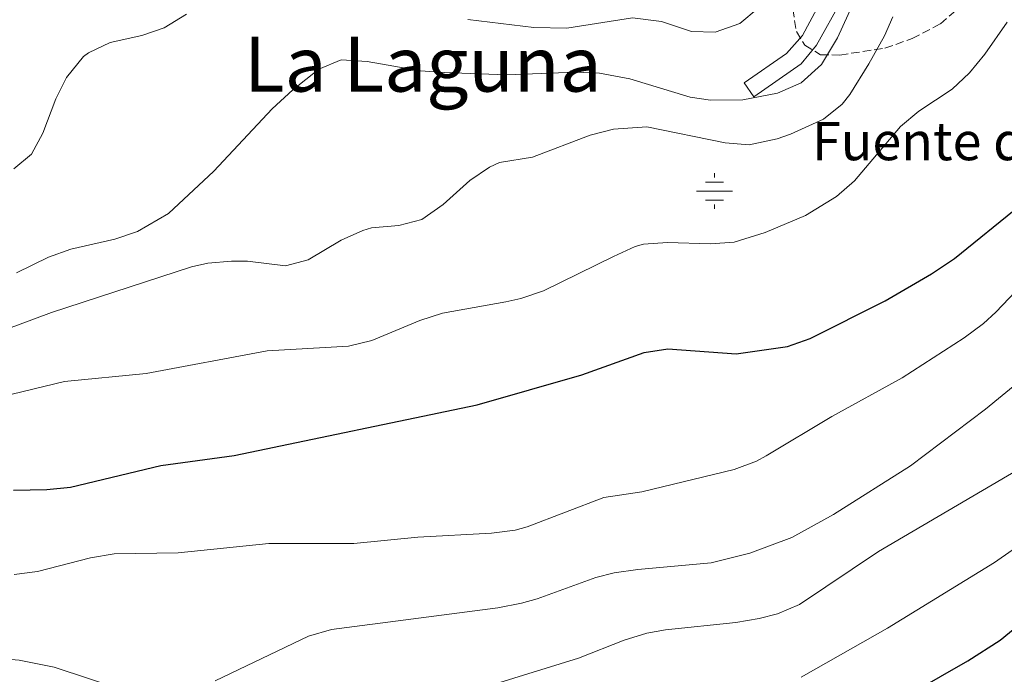
# Model space of a CAD drawing. Units: metres. Extents: x 549526 to 552959, y 4719357 to 4721685.
# Drawn here: x 549928 to 550134, y 4721014 to 4721151 of the extents above; entities that cross this region are included whole.
import ezdxf
from ezdxf.enums import TextEntityAlignment as Align

# ---------------------------------------------------------------- set-up
doc = ezdxf.new("R2010")
doc.units = ezdxf.units.M
doc.header["$MEASUREMENT"] = 0
doc.linetypes.add('DGN Style 3', pattern=[2.435890702152634, 1.739921930109024, -0.6959687720436097])
for name, color, linetype, lineweight in [('Curva de nivel directora', 30, 'Continuous', 30), ('Curva de nivel intermedia', 30, 'Continuous', 0), ('Fuente-manantial-naciente', 7, 'Continuous', 0), ('Margen derecho', 7, 'Continuous', 0), ('Texto de Fuente', 4, 'Continuous', 0), ('Texto de Área (paraje) menor', 7, 'Continuous', 0), ('Zona arbolada', 92, 'DGN Style 3', 0)]:
    doc.layers.add(name, color=color, linetype=linetype, lineweight=lineweight)
doc.styles.add('Style-Arial', font='arial.ttf')

# ---------------------------------------------------------------- blocks, each defined once
blk = doc.blocks.new('5NACIE')
at = {"layer": 'Fuente-manantial-naciente', "color": 4, "linetype": 'Continuous', "lineweight": 0, "flags": 128}
for points in [[(0, 0.2812), (0, 0.375)], [(-0.375, 0), (0.375, 0)], [(-0.1875, 0.1875), (0.1875, 0.1875)], [(-0.1875, -0.1875), (0.1875, -0.1875)], [(0, -0.2812), (0, -0.375)]]:
    blk.add_lwpolyline(points, dxfattribs=at)

msp = doc.modelspace()

# ---------------------------------------------------------------- linework, layer by layer
at = {"layer": 'Curva de nivel directora', "color": 30, "linetype": 'Continuous', "lineweight": 30, "flags": 128}
for points, elevation in [([(549926.3699999988, 4721052.430000001), (549933.3699999994, 4721052.590000002), (549938.3499999995, 4721053.050000002), (549957.2900000003, 4721057.59), (549972.6500000005, 4721059.710000001), (550023.5599999989, 4721070.37), (550045.4900000006, 4721076.640000002), (550058.5700000008, 4721081.310000001), (550063.5300000008, 4721082.070000002), (550077.8499999993, 4721081.07), (550088.6499999998, 4721082.59), (550093.3700000005, 4721084.26), (550109.1299999984, 4721092.190000001), (550118.8400000002, 4721097.830000003), (550123.6799999994, 4721101.07), (550137.2499999992, 4721112.100000001)], 675.0000000000001), ([(550114.9699999989, 4721010.09), (550126.4499999988, 4721016.660000001), (550133.2100000002, 4721020.980000001), (550148.13, 4721033.230000001), (550162.8299999986, 4721045.970000001)], 700.0000000000001)]:
    msp.add_lwpolyline(points, dxfattribs=dict(at, elevation=elevation))
at = {"layer": 'Curva de nivel intermedia', "color": 30, "linetype": 'Continuous', "lineweight": 0, "flags": 128}
for points, elevation in [([(549927.0199999993, 4721098.02), (549933.6900000012, 4721101.31), (549938.4000000008, 4721103.009999998), (549947.6499999999, 4721105.069999999), (549952.3700000007, 4721106.699999998), (549958.9100000008, 4721110.449999999), (549968.35, 4721119.350000001), (549980.620000001, 4721132.449999998), (549984.9100000004, 4721136.429999999), (549990.4100000013, 4721140.749999999), (549995.0800000007, 4721142.679999999), (550000.5299999999, 4721142.350000001), (550011.6900000002, 4721140.430000001), (550016.6800000013, 4721140.060000001), (550029.7300000002, 4721139.550000002), (550044.25, 4721140.109999998), (550049.2400000012, 4721139.890000001), (550055.5600000002, 4721138.749999999), (550068.2500000015, 4721134.890000001), (550072.5300000019, 4721134.27), (550079.2500000007, 4721134.350000001), (550086.5300000008, 4721135.710000001), (550091.5300000008, 4721137.869999998), (550095.770000001, 4721141.710000001), (550099.0900000002, 4721147.31), (550107.2900000011, 4721165.31)], 660.0000000000001), ([(550021.63, 4721151.17), (550035.4600000012, 4721149.480000001), (550042.3800000014, 4721149.34), (550056.13, 4721151.55), (550062.2099999997, 4721150.75), (550068.4900000006, 4721148.67), (550073.4999999995, 4721148.539999999), (550078.6500000017, 4721150.350000001), (550082.4699999995, 4721153.57)], 655), ([(549902.5300000006, 4721077.869999999), (549934.3700000007, 4721089.710000001), (549963.7200000009, 4721099.269999999), (549967.0900000016, 4721100.029999999), (549972.0800000007, 4721100.500000001), (549975.4100000008, 4721100.51), (549983.3700000005, 4721099.470000001), (549988.1700000016, 4721100.789999999), (549995.0500000014, 4721104.91), (549999.6300000013, 4721106.940000001), (550001.4100000005, 4721107.470000001), (550007.1300000004, 4721107.949999998), (550011.9600000005, 4721109.249999999), (550016.450000001, 4721112.359999998), (550022.0500000002, 4721117.390000001), (550026.1900000019, 4721120.219999999), (550028.2500000006, 4721121.149999999), (550035.1700000007, 4721122.269999999), (550047.2899999998, 4721126.909999999), (550052.1400000001, 4721128.149999999), (550059.150000002, 4721128.63), (550075.5700000017, 4721125.310000001), (550080.5700000017, 4721124.890000001), (550086.4500000002, 4721126.149999999), (550089.2500000009, 4721127.15), (550096.170000001, 4721130.269999999), (550100.0800000003, 4721133.439999999), (550101.6900000019, 4721135.470000001), (550105.6900000006, 4721141.869999999), (550108.9699999997, 4721147.71), (550110.730000001, 4721151.710000001)], 665), ([(549926.4800000006, 4721119.83), (549930.1300000006, 4721122.91), (549932.510000001, 4721127.32), (549935.2900000017, 4721134.509999999), (549937.4800000021, 4721138.99), (549941.0800000008, 4721143.430000001), (549942.0900000011, 4721144.189999999), (549946.6200000017, 4721146.319999999), (549953.2500000013, 4721147.789999999), (549957.980000001, 4721149.410000001), (549962.6700000004, 4721152.259999998)], 655), ([(549921.7300000008, 4721071.550000001), (549937.0500000007, 4721075.23), (549954.1699999999, 4721076.91), (549979.5599999994, 4721081.66), (549996.6100000016, 4721082.670000001), (550001.4700000009, 4721083.84), (550011.5700000017, 4721088.029999998), (550016.3300000003, 4721089.579999999), (550029.6100000017, 4721091.949999998), (550032.7700000001, 4721092.669999998), (550037.5100000009, 4721094.269999999), (550052.1700000014, 4721101.470000001), (550056.7200000001, 4721103.55), (550058.4500000001, 4721104.03), (550063.4500000002, 4721104.369999999), (550072.4900000015, 4721104.109999998), (550077.4800000004, 4721104.439999999), (550083.9700000014, 4721106.48), (550092.4100000014, 4721110.029999999), (550098.9300000014, 4721114.029999998), (550102.690000001, 4721117.340000001), (550112.3300000014, 4721128.749999999), (550116.2000000004, 4721131.909999999), (550123.1299999995, 4721136.59), (550126.8100000009, 4721139.980000001), (550130.0099999994, 4721143.900000001), (550134.6900000023, 4721150.59)], 670.0000000000001), ([(550091.5199999996, 4721013.239999999), (550109.6100000012, 4721023.470000001), (550132.0400000013, 4721037.27), (550152.6699999997, 4721051.689999999), (550169.7300000008, 4721063.060000001), (550193.6100000015, 4721077.060000001), (550198.0900000008, 4721079.3), (550216.2899999997, 4721086.100000001), (550226.7000000011, 4721091.189999999), (550234.6300000015, 4721094.52), (550238.9299999998, 4721095.779999999), (550256.9800000011, 4721099.62), (550261.8000000002, 4721100.960000001), (550274.5400000007, 4721107.220000001), (550279.4900000016, 4721108.410000001), (550281.5800000015, 4721108.259999999), (550290.3600000013, 4721105.739999999), (550291.7000000002, 4721105.699999999), (550296.3200000003, 4721107.49), (550302.2200000011, 4721111.17), (550308.3800000013, 4721115.98), (550319.1000000013, 4721126.42), (550323.4599999998, 4721129.699999998), (550328.2300000021, 4721131.199999998)], 695), ([(549926.4900000017, 4721034.75), (549931.4400000004, 4721035.4), (549942.5300000014, 4721038.269999999), (549947.4700000011, 4721039.109999999), (549960.8900000012, 4721039.27), (549979.9300000004, 4721041.230000001), (549997.7300000014, 4721041.230000001), (550011.1700000016, 4721042.59), (550026.61, 4721043.390000001), (550031.570000002, 4721044.050000001), (550034.0900000011, 4721044.750000001), (550050.1300000009, 4721050.910000001), (550058.1300000005, 4721052.109999998), (550077.4900000016, 4721056.749999999), (550082.1699999998, 4721058.539999999), (550084.1700000004, 4721059.63), (550097.9300000002, 4721067.869999999), (550112.6500000011, 4721076.029999999), (550125.6900000012, 4721084.430000001), (550129.7100000001, 4721087.42), (550132.2900000016, 4721089.779999998), (550143.3300000011, 4721101.380000001)], 680), ([(549968.6900000019, 4721012.479999999), (549988.2499999999, 4721021.789999999), (549993.0399999998, 4721023.190000001), (550027.930000001, 4721027.789999999), (550032.8500000006, 4721028.710000001), (550036.1299999997, 4721029.63), (550048.440000001, 4721034.09), (550052.3300000002, 4721035.07), (550057.2800000011, 4721035.800000001), (550072.61, 4721037.23), (550080.7700000006, 4721039.23), (550089.5300000003, 4721042.509999999), (550098.29, 4721047.34), (550114.4500000003, 4721057.55), (550130.1500000003, 4721069.460000001), (550137.8700000006, 4721075.819999999)], 685.0000000000001), ([(550027.4100000003, 4721011.789999999), (550044.8300000011, 4721017.210000001), (550054.3700000009, 4721020.99), (550059.1699999998, 4721022.449999998), (550063.0900000003, 4721023.149999999), (550077.8100000012, 4721024.67), (550082.730000001, 4721025.49), (550086.5300000008, 4721026.509999999), (550091.1500000008, 4721028.460000001), (550107.7300000014, 4721039.55), (550136.8100000012, 4721056.659999999)], 690), ([(549892.3700000017, 4721012.749999999), (549906.2900000003, 4721015.66), (549914.1800000004, 4721016.63), (549922.6100000015, 4721017.230000001), (549927.5800000003, 4721016.789999999), (549934.9100000017, 4721015.32), (549949.9299999998, 4721010.349999999)], 685.0000000000001)]:
    msp.add_lwpolyline(points, dxfattribs=dict(at, elevation=elevation))
at = {"layer": 'Margen derecho', "color": 7, "linetype": 'Continuous', "lineweight": 0}
msp.add_polyline3d([(550099.9599999996, 4721155.15, 658.2299999999959), (550094.7100000015, 4721145.760000001, 658.1499999999944), (550091.5300000008, 4721141.869999999, 658.0899999999965), (550081.5899999987, 4721134.949999999, 657.7899999999936), (550079.5700000003, 4721137.87, 657.7899999999936), (550088.4599999996, 4721144.010000001, 658.0800000000019), (550091.77, 4721147.790000003, 658.1499999999944), (550098.9200000003, 4721161.199999999, 658.2700000000042)], dxfattribs=at)
at = {"layer": 'Zona arbolada', "color": 92, "linetype": 'DGN Style 3', "lineweight": 0}
msp.add_polyline3d([(550089.7300000004, 4721153.390000001, 662.2599999999948), (550090.5300000003, 4721148.619999999, 662.75), (550092.29, 4721145.789999999, 663.3399999999965), (550095.5300000003, 4721143.789999999, 664.4799999999959), (550099.6100000005, 4721143.710000001, 665.3800000000047), (550109.0499999998, 4721145.15, 666.3399999999965), (550114.7699999996, 4721147.15, 666.820000000007), (550120.6900000004, 4721150.27, 667.179999999993), (550124.4699999997, 4721153.539999999, 667.320000000007)], dxfattribs=at)
msp.add_polyline3d([(550089.7300000004, 4721153.390000001, 662.2599999999948), (550090.5300000003, 4721148.619999999, 662.75), (550092.29, 4721145.789999999, 663.3399999999965), (550095.5300000003, 4721143.789999999, 664.4799999999959), (550099.6100000005, 4721143.710000001, 665.3800000000047), (550109.0499999998, 4721145.15, 666.3399999999965), (550114.7699999996, 4721147.15, 666.820000000007), (550120.6900000004, 4721150.27, 667.179999999993), (550124.4699999997, 4721153.539999999, 667.320000000007)], dxfattribs=at)

# ---------------------------------------------------------------- block references
at = {"layer": 'Fuente-manantial-naciente', "color": 7, "linetype": 'Continuous', "lineweight": 0, "xscale": 10, "yscale": 10, "zscale": 10}
msp.add_blockref('5NACIE', (550073.329999998, 4721115.180000001, 667.3899999999994), dxfattribs=at)

# ---------------------------------------------------------------- texts
at = {"layer": 'Texto de Fuente', "color": 4, "linetype": 'Continuous', "lineweight": 0, "style": 'Style-Arial'}
msp.add_text('Fuente de Genevilla', height=8, dxfattribs=at).set_placement((550093.7800000021, 4721121.650000001, 667.1900000000023))
at = {"layer": 'Texto de Área (paraje) menor', "color": 7, "linetype": 'Continuous', "lineweight": 0, "style": 'Style-Arial'}
msp.add_text('La Laguna', height=11.5, dxfattribs=at).set_placement((550012.196928856, 4721141.790010002, 660.0800000000017), align=Align.MIDDLE_CENTER)

doc.saveas('drawing.dxf')
